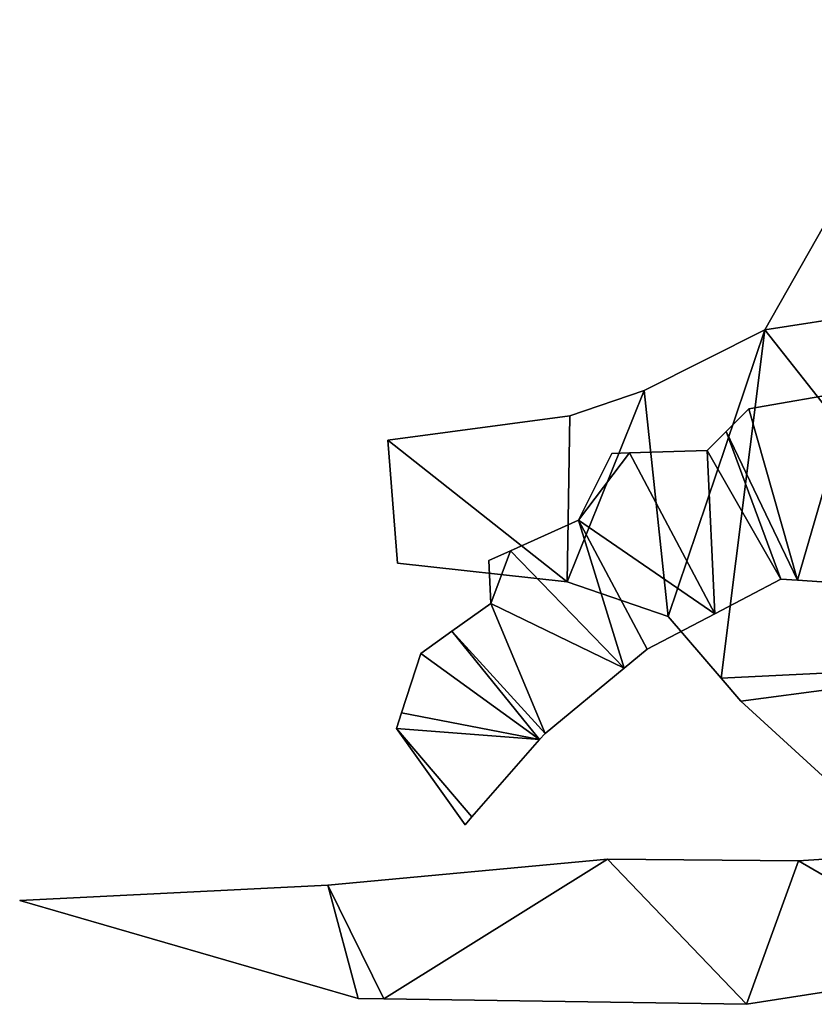
# Model space of a CAD drawing. Extents: x -270 to 5182, y -6831 to -5179.
# Drawn here: x 1900 to 1969, y -5301 to -5216 of the extents above; entities that cross this region are included whole.
import ezdxf

# ---------------------------------------------------------------- set-up
doc = ezdxf.new("R2010")
doc.units = 0

msp = doc.modelspace()

# ---------------------------------------------------------------- linework, layer by layer
at = {"layer": 'RAMPS4100-3950-MAY21', "color": 7, "linetype": 'CONTINUOUS'}
for points in [[(1964.829, -5242.486, 1225.693), (1964.829, -5242.486, 1235.693), (1980.105, -5215.616, 1229.874), (1964.829, -5242.486, 1225.693)], [(1964.829, -5242.486, 1225.693), (1980.105, -5215.616, 1229.874), (1982.008, -5239.808, 1226.64), (1964.829, -5242.486, 1225.693)], [(1964.829, -5242.486, 1235.693), (1980.105, -5215.616, 1229.874), (1980.105, -5215.616, 1239.874), (1964.829, -5242.486, 1235.693)], [(1964.829, -5242.486, 1235.693), (1980.105, -5215.616, 1239.874), (1982.008, -5239.808, 1236.64), (1964.829, -5242.486, 1235.693)], [(1964.829, -5242.486, 1225.693), (1982.008, -5239.808, 1226.64), (1987.631, -5271.338, 1220.365), (1964.829, -5242.486, 1225.693)], [(1964.829, -5242.486, 1235.693), (1982.008, -5239.808, 1236.64), (1987.631, -5271.338, 1230.365), (1964.829, -5242.486, 1235.693)], [(1954.384, -5247.72, 1222.693), (1954.384, -5247.72, 1232.693), (1964.829, -5242.486, 1225.693), (1954.384, -5247.72, 1222.693)], [(1954.384, -5247.72, 1222.693), (1964.829, -5242.486, 1225.693), (1956.469, -5267.318, 1222.635), (1954.384, -5247.72, 1222.693)], [(1954.384, -5247.72, 1232.693), (1964.829, -5242.486, 1235.693), (1956.469, -5267.318, 1232.635), (1954.384, -5247.72, 1232.693)], [(1954.384, -5247.72, 1232.693), (1964.829, -5242.486, 1225.693), (1964.829, -5242.486, 1235.693), (1954.384, -5247.72, 1232.693)], [(1956.469, -5267.318, 1222.635), (1964.829, -5242.486, 1225.693), (1961.042, -5272.645, 1222.595), (1956.469, -5267.318, 1222.635)], [(1956.469, -5267.318, 1232.635), (1964.829, -5242.486, 1235.693), (1961.042, -5272.645, 1232.595), (1956.469, -5267.318, 1232.635)], [(1961.042, -5272.645, 1222.595), (1964.829, -5242.486, 1225.693), (1987.631, -5271.338, 1220.365), (1961.042, -5272.645, 1222.595)], [(1961.042, -5272.645, 1232.595), (1964.829, -5242.486, 1235.693), (1987.631, -5271.338, 1230.365), (1961.042, -5272.645, 1232.595)], [(1947.698, -5264.31, 1222.878), (1947.954, -5249.934, 1222.902), (1954.384, -5247.72, 1222.693), (1947.698, -5264.31, 1222.878)], [(1947.698, -5264.31, 1222.878), (1954.384, -5247.72, 1222.693), (1956.469, -5267.318, 1222.635), (1947.698, -5264.31, 1222.878)], [(1947.698, -5264.31, 1232.878), (1947.954, -5249.934, 1232.902), (1954.384, -5247.72, 1232.693), (1947.698, -5264.31, 1232.878)], [(1947.698, -5264.31, 1232.878), (1954.384, -5247.72, 1232.693), (1956.469, -5267.318, 1232.635), (1947.698, -5264.31, 1232.878)], [(1947.954, -5249.934, 1222.902), (1947.954, -5249.934, 1232.902), (1954.384, -5247.72, 1232.693), (1947.954, -5249.934, 1222.902)], [(1947.954, -5249.934, 1222.902), (1954.384, -5247.72, 1222.693), (1954.384, -5247.72, 1232.693), (1947.954, -5249.934, 1222.902)], [(1963.447, -5249.311, 1157.809), (1963.447, -5249.311, 1167.809), (1972.434, -5247.763, 1167.539), (1963.447, -5249.311, 1157.809)], [(1963.447, -5249.311, 1157.809), (1972.434, -5247.763, 1157.539), (1967.682, -5264.172, 1157.754), (1963.447, -5249.311, 1157.809)], [(1963.447, -5249.311, 1157.809), (1972.434, -5247.763, 1157.539), (1972.434, -5247.763, 1167.539), (1963.447, -5249.311, 1157.809)], [(1963.447, -5249.311, 1167.809), (1972.434, -5247.763, 1167.539), (1967.682, -5264.172, 1167.754), (1963.447, -5249.311, 1167.809)], [(1967.682, -5264.172, 1157.754), (1972.434, -5247.763, 1157.539), (1975.263, -5264.691, 1157.47), (1967.682, -5264.172, 1157.754)], [(1967.682, -5264.172, 1167.754), (1972.434, -5247.763, 1167.539), (1975.263, -5264.691, 1167.47), (1967.682, -5264.172, 1167.754)], [(1961.495, -5251.275, 1157.867), (1961.495, -5251.275, 1167.867), (1963.447, -5249.311, 1167.809), (1961.495, -5251.275, 1157.867)], [(1961.495, -5251.275, 1157.867), (1963.447, -5249.311, 1157.809), (1963.447, -5249.311, 1167.809), (1961.495, -5251.275, 1157.867)], [(1961.495, -5251.275, 1157.867), (1963.447, -5249.311, 1157.809), (1967.682, -5264.172, 1157.754), (1961.495, -5251.275, 1157.867)], [(1961.495, -5251.275, 1167.867), (1963.447, -5249.311, 1167.809), (1967.682, -5264.172, 1167.754), (1961.495, -5251.275, 1167.867)], [(1932.159, -5252.021, 1222.828), (1932.159, -5252.021, 1232.828), (1947.954, -5249.934, 1222.902), (1932.159, -5252.021, 1222.828)], [(1932.159, -5252.021, 1222.828), (1947.954, -5249.934, 1222.902), (1947.698, -5264.31, 1222.878), (1932.159, -5252.021, 1222.828)], [(1932.159, -5252.021, 1232.828), (1947.954, -5249.934, 1232.902), (1947.698, -5264.31, 1232.878), (1932.159, -5252.021, 1232.828)], [(1932.159, -5252.021, 1232.828), (1947.954, -5249.934, 1222.902), (1947.954, -5249.934, 1232.902), (1932.159, -5252.021, 1232.828)], [(1959.841, -5252.94, 1157.948), (1959.841, -5252.94, 1167.948), (1961.495, -5251.275, 1167.867), (1959.841, -5252.94, 1157.948)], [(1959.841, -5252.94, 1157.948), (1961.495, -5251.275, 1157.867), (1961.495, -5251.275, 1167.867), (1959.841, -5252.94, 1157.948)], [(1959.841, -5252.94, 1157.948), (1961.495, -5251.275, 1157.867), (1966.239, -5264.073, 1157.818), (1959.841, -5252.94, 1157.948)], [(1959.841, -5252.94, 1167.948), (1961.495, -5251.275, 1167.867), (1966.239, -5264.073, 1167.818), (1959.841, -5252.94, 1167.948)], [(1961.495, -5251.275, 1157.867), (1967.682, -5264.172, 1157.754), (1966.239, -5264.073, 1157.818), (1961.495, -5251.275, 1157.867)], [(1961.495, -5251.275, 1167.867), (1967.682, -5264.172, 1167.754), (1966.239, -5264.073, 1167.818), (1961.495, -5251.275, 1167.867)], [(1932.159, -5252.021, 1222.828), (1932.159, -5252.021, 1232.828), (1933.008, -5262.68, 1232.797), (1932.159, -5252.021, 1222.828)], [(1932.159, -5252.021, 1222.828), (1933.008, -5262.68, 1222.797), (1933.008, -5262.68, 1232.797), (1932.159, -5252.021, 1222.828)], [(1932.159, -5252.021, 1222.828), (1947.698, -5264.31, 1222.878), (1933.008, -5262.68, 1222.797), (1932.159, -5252.021, 1222.828)], [(1932.159, -5252.021, 1232.828), (1947.698, -5264.31, 1232.878), (1933.008, -5262.68, 1232.797), (1932.159, -5252.021, 1232.828)], [(1953.108, -5253.133, 1158.179), (1953.108, -5253.133, 1168.179), (1959.841, -5252.94, 1167.948), (1953.108, -5253.133, 1158.179)], [(1953.108, -5253.133, 1158.179), (1959.841, -5252.94, 1157.948), (1959.841, -5252.94, 1167.948), (1953.108, -5253.133, 1158.179)], [(1953.108, -5253.133, 1158.179), (1959.841, -5252.94, 1157.948), (1960.496, -5267.082, 1158.149), (1953.108, -5253.133, 1158.179)], [(1953.108, -5253.133, 1168.179), (1959.841, -5252.94, 1167.948), (1960.496, -5267.082, 1168.149), (1953.108, -5253.133, 1168.179)], [(1959.841, -5252.94, 1157.948), (1966.239, -5264.073, 1157.818), (1960.496, -5267.082, 1158.149), (1959.841, -5252.94, 1157.948)], [(1959.841, -5252.94, 1167.948), (1966.239, -5264.073, 1167.818), (1960.496, -5267.082, 1168.149), (1959.841, -5252.94, 1167.948)], [(1948.693, -5258.975, 1158.319), (1951.569, -5253.177, 1158.212), (1953.108, -5253.133, 1158.179), (1948.693, -5258.975, 1158.319)], [(1948.693, -5258.975, 1158.319), (1953.108, -5253.133, 1158.179), (1960.496, -5267.082, 1158.149), (1948.693, -5258.975, 1158.319)], [(1948.693, -5258.975, 1168.319), (1951.569, -5253.177, 1168.212), (1953.108, -5253.133, 1168.179), (1948.693, -5258.975, 1168.319)], [(1948.693, -5258.975, 1168.319), (1953.108, -5253.133, 1168.179), (1960.496, -5267.082, 1168.149), (1948.693, -5258.975, 1168.319)], [(1948.693, -5258.975, 1158.319), (1948.693, -5258.975, 1168.319), (1951.569, -5253.177, 1168.212), (1948.693, -5258.975, 1158.319)], [(1948.693, -5258.975, 1158.319), (1951.569, -5253.177, 1158.212), (1951.569, -5253.177, 1168.212), (1948.693, -5258.975, 1158.319)], [(1951.569, -5253.177, 1158.212), (1951.569, -5253.177, 1168.212), (1953.108, -5253.133, 1168.179), (1951.569, -5253.177, 1158.212)], [(1951.569, -5253.177, 1158.212), (1953.108, -5253.133, 1158.179), (1953.108, -5253.133, 1168.179), (1951.569, -5253.177, 1158.212)], [(1942.79, -5261.619, 1158.465), (1942.79, -5261.619, 1168.465), (1948.693, -5258.975, 1168.319), (1942.79, -5261.619, 1158.465)], [(1942.79, -5261.619, 1158.465), (1948.693, -5258.975, 1158.319), (1948.693, -5258.975, 1168.319), (1942.79, -5261.619, 1158.465)], [(1942.79, -5261.619, 1158.465), (1948.693, -5258.975, 1158.319), (1952.657, -5271.783, 1158.391), (1942.79, -5261.619, 1158.465)], [(1942.79, -5261.619, 1168.465), (1948.693, -5258.975, 1168.319), (1952.657, -5271.783, 1168.391), (1942.79, -5261.619, 1168.465)], [(1948.693, -5258.975, 1158.319), (1954.644, -5270.148, 1158.324), (1952.657, -5271.783, 1158.391), (1948.693, -5258.975, 1158.319)], [(1948.693, -5258.975, 1158.319), (1960.496, -5267.082, 1158.149), (1954.644, -5270.148, 1158.324), (1948.693, -5258.975, 1158.319)], [(1948.693, -5258.975, 1168.319), (1954.644, -5270.148, 1168.324), (1952.657, -5271.783, 1168.391), (1948.693, -5258.975, 1168.319)], [(1948.693, -5258.975, 1168.319), (1960.496, -5267.082, 1168.149), (1954.644, -5270.148, 1168.324), (1948.693, -5258.975, 1168.319)], [(1940.918, -5262.458, 1158.516), (1940.918, -5262.458, 1168.516), (1942.79, -5261.619, 1168.465), (1940.918, -5262.458, 1158.516)], [(1940.918, -5262.458, 1158.516), (1942.79, -5261.619, 1158.465), (1941.094, -5266.165, 1158.573), (1940.918, -5262.458, 1158.516)], [(1940.918, -5262.458, 1158.516), (1942.79, -5261.619, 1158.465), (1942.79, -5261.619, 1168.465), (1940.918, -5262.458, 1158.516)], [(1940.918, -5262.458, 1168.516), (1942.79, -5261.619, 1168.465), (1941.094, -5266.165, 1168.573), (1940.918, -5262.458, 1168.516)], [(1941.094, -5266.165, 1158.573), (1942.79, -5261.619, 1158.465), (1952.657, -5271.783, 1158.391), (1941.094, -5266.165, 1158.573)], [(1941.094, -5266.165, 1168.573), (1942.79, -5261.619, 1168.465), (1952.657, -5271.783, 1168.391), (1941.094, -5266.165, 1168.573)], [(1933.008, -5262.68, 1222.797), (1933.008, -5262.68, 1232.797), (1947.698, -5264.31, 1222.878), (1933.008, -5262.68, 1222.797)], [(1933.008, -5262.68, 1232.797), (1947.698, -5264.31, 1222.878), (1947.698, -5264.31, 1232.878), (1933.008, -5262.68, 1232.797)], [(1940.918, -5262.458, 1158.516), (1940.918, -5262.458, 1168.516), (1941.094, -5266.165, 1158.573), (1940.918, -5262.458, 1158.516)], [(1940.918, -5262.458, 1168.516), (1941.094, -5266.165, 1158.573), (1941.094, -5266.165, 1168.573), (1940.918, -5262.458, 1168.516)], [(1960.496, -5267.082, 1158.149), (1960.496, -5267.082, 1168.149), (1966.239, -5264.073, 1167.818), (1960.496, -5267.082, 1158.149)], [(1960.496, -5267.082, 1158.149), (1966.239, -5264.073, 1157.818), (1966.239, -5264.073, 1167.818), (1960.496, -5267.082, 1158.149)], [(1966.239, -5264.073, 1157.818), (1966.239, -5264.073, 1167.818), (1967.682, -5264.172, 1167.754), (1966.239, -5264.073, 1157.818)], [(1966.239, -5264.073, 1157.818), (1967.682, -5264.172, 1157.754), (1967.682, -5264.172, 1167.754), (1966.239, -5264.073, 1157.818)], [(1947.698, -5264.31, 1222.878), (1947.698, -5264.31, 1232.878), (1956.469, -5267.318, 1232.635), (1947.698, -5264.31, 1222.878)], [(1947.698, -5264.31, 1222.878), (1956.469, -5267.318, 1222.635), (1956.469, -5267.318, 1232.635), (1947.698, -5264.31, 1222.878)], [(1967.682, -5264.172, 1157.754), (1967.682, -5264.172, 1167.754), (1975.263, -5264.691, 1167.47), (1967.682, -5264.172, 1157.754)], [(1967.682, -5264.172, 1157.754), (1975.263, -5264.691, 1157.47), (1975.263, -5264.691, 1167.47), (1967.682, -5264.172, 1157.754)], [(1937.728, -5268.584, 1158.68), (1937.728, -5268.584, 1168.68), (1941.094, -5266.165, 1168.573), (1937.728, -5268.584, 1158.68)], [(1937.728, -5268.584, 1158.68), (1941.094, -5266.165, 1158.573), (1941.094, -5266.165, 1168.573), (1937.728, -5268.584, 1158.68)], [(1937.728, -5268.584, 1158.68), (1941.094, -5266.165, 1158.573), (1945.789, -5277.432, 1158.659), (1937.728, -5268.584, 1158.68)], [(1937.728, -5268.584, 1168.68), (1941.094, -5266.165, 1168.573), (1945.789, -5277.432, 1168.659), (1937.728, -5268.584, 1168.68)], [(1941.094, -5266.165, 1158.573), (1952.657, -5271.783, 1158.391), (1945.789, -5277.432, 1158.659), (1941.094, -5266.165, 1158.573)], [(1941.094, -5266.165, 1168.573), (1952.657, -5271.783, 1168.391), (1945.789, -5277.432, 1168.659), (1941.094, -5266.165, 1168.573)], [(1954.644, -5270.148, 1158.324), (1954.644, -5270.148, 1168.324), (1960.496, -5267.082, 1168.149), (1954.644, -5270.148, 1158.324)], [(1954.644, -5270.148, 1158.324), (1960.496, -5267.082, 1158.149), (1960.496, -5267.082, 1168.149), (1954.644, -5270.148, 1158.324)], [(1956.469, -5267.318, 1222.635), (1956.469, -5267.318, 1232.635), (1961.042, -5272.645, 1232.595), (1956.469, -5267.318, 1222.635)], [(1956.469, -5267.318, 1222.635), (1961.042, -5272.645, 1222.595), (1961.042, -5272.645, 1232.595), (1956.469, -5267.318, 1222.635)], [(1935.042, -5270.515, 1158.68), (1935.042, -5270.515, 1168.68), (1937.728, -5268.584, 1158.68), (1935.042, -5270.515, 1158.68)], [(1935.042, -5270.515, 1158.68), (1937.728, -5268.584, 1158.68), (1945.319, -5277.969, 1158.68), (1935.042, -5270.515, 1158.68)], [(1935.042, -5270.515, 1168.68), (1937.728, -5268.584, 1158.68), (1937.728, -5268.584, 1168.68), (1935.042, -5270.515, 1168.68)], [(1935.042, -5270.515, 1168.68), (1937.728, -5268.584, 1168.68), (1945.319, -5277.969, 1168.68), (1935.042, -5270.515, 1168.68)], [(1937.728, -5268.584, 1158.68), (1945.789, -5277.432, 1158.659), (1945.319, -5277.969, 1158.68), (1937.728, -5268.584, 1158.68)], [(1937.728, -5268.584, 1168.68), (1945.789, -5277.432, 1168.659), (1945.319, -5277.969, 1168.68), (1937.728, -5268.584, 1168.68)], [(1933.363, -5275.655, 1158.68), (1933.363, -5275.655, 1168.68), (1935.042, -5270.515, 1158.68), (1933.363, -5275.655, 1158.68)], [(1933.363, -5275.655, 1158.68), (1935.042, -5270.515, 1158.68), (1945.319, -5277.969, 1158.68), (1933.363, -5275.655, 1158.68)], [(1933.363, -5275.655, 1168.68), (1935.042, -5270.515, 1158.68), (1935.042, -5270.515, 1168.68), (1933.363, -5275.655, 1168.68)], [(1933.363, -5275.655, 1168.68), (1935.042, -5270.515, 1168.68), (1945.319, -5277.969, 1168.68), (1933.363, -5275.655, 1168.68)], [(1952.657, -5271.783, 1158.391), (1952.657, -5271.783, 1168.391), (1954.644, -5270.148, 1168.324), (1952.657, -5271.783, 1158.391)], [(1952.657, -5271.783, 1158.391), (1954.644, -5270.148, 1158.324), (1954.644, -5270.148, 1168.324), (1952.657, -5271.783, 1158.391)], [(1961.042, -5272.645, 1222.595), (1987.631, -5271.338, 1220.365), (1962.75, -5274.635, 1222.229), (1961.042, -5272.645, 1222.595)], [(1961.042, -5272.645, 1232.595), (1987.631, -5271.338, 1230.365), (1962.75, -5274.635, 1232.229), (1961.042, -5272.645, 1232.595)], [(1962.75, -5274.635, 1222.229), (1987.631, -5271.338, 1220.365), (1970.515, -5281.698, 1220.777), (1962.75, -5274.635, 1222.229)], [(1962.75, -5274.635, 1232.229), (1987.631, -5271.338, 1230.365), (1970.515, -5281.698, 1230.777), (1962.75, -5274.635, 1232.229)], [(1945.789, -5277.432, 1158.659), (1945.789, -5277.432, 1168.659), (1952.657, -5271.783, 1168.391), (1945.789, -5277.432, 1158.659)], [(1945.789, -5277.432, 1158.659), (1952.657, -5271.783, 1158.391), (1952.657, -5271.783, 1168.391), (1945.789, -5277.432, 1158.659)], [(1961.042, -5272.645, 1222.595), (1961.042, -5272.645, 1232.595), (1962.75, -5274.635, 1232.229), (1961.042, -5272.645, 1222.595)], [(1961.042, -5272.645, 1222.595), (1962.75, -5274.635, 1222.229), (1962.75, -5274.635, 1232.229), (1961.042, -5272.645, 1222.595)], [(1962.75, -5274.635, 1222.229), (1962.75, -5274.635, 1232.229), (1970.515, -5281.698, 1230.777), (1962.75, -5274.635, 1222.229)], [(1962.75, -5274.635, 1222.229), (1970.515, -5281.698, 1220.777), (1970.515, -5281.698, 1230.777), (1962.75, -5274.635, 1222.229)], [(1932.921, -5277.007, 1158.68), (1932.921, -5277.007, 1168.68), (1933.363, -5275.655, 1158.68), (1932.921, -5277.007, 1158.68)], [(1932.921, -5277.007, 1158.68), (1933.363, -5275.655, 1158.68), (1945.319, -5277.969, 1158.68), (1932.921, -5277.007, 1158.68)], [(1932.921, -5277.007, 1168.68), (1933.363, -5275.655, 1158.68), (1933.363, -5275.655, 1168.68), (1932.921, -5277.007, 1168.68)], [(1932.921, -5277.007, 1168.68), (1933.363, -5275.655, 1168.68), (1945.319, -5277.969, 1168.68), (1932.921, -5277.007, 1168.68)], [(1932.921, -5277.007, 1158.68), (1932.921, -5277.007, 1168.68), (1938.86, -5285.341, 1168.68), (1932.921, -5277.007, 1158.68)], [(1932.921, -5277.007, 1158.68), (1938.86, -5285.341, 1158.68), (1938.86, -5285.341, 1168.68), (1932.921, -5277.007, 1158.68)], [(1932.921, -5277.007, 1158.68), (1939.45, -5284.668, 1158.68), (1938.86, -5285.341, 1158.68), (1932.921, -5277.007, 1158.68)], [(1932.921, -5277.007, 1158.68), (1945.319, -5277.969, 1158.68), (1939.45, -5284.668, 1158.68), (1932.921, -5277.007, 1158.68)], [(1932.921, -5277.007, 1168.68), (1939.45, -5284.668, 1168.68), (1938.86, -5285.341, 1168.68), (1932.921, -5277.007, 1168.68)], [(1932.921, -5277.007, 1168.68), (1945.319, -5277.969, 1168.68), (1939.45, -5284.668, 1168.68), (1932.921, -5277.007, 1168.68)], [(1945.319, -5277.969, 1158.68), (1945.319, -5277.969, 1168.68), (1945.789, -5277.432, 1168.659), (1945.319, -5277.969, 1158.68)], [(1945.319, -5277.969, 1158.68), (1945.789, -5277.432, 1158.659), (1945.789, -5277.432, 1168.659), (1945.319, -5277.969, 1158.68)], [(1939.45, -5284.668, 1158.68), (1939.45, -5284.668, 1168.68), (1945.319, -5277.969, 1168.68), (1939.45, -5284.668, 1158.68)], [(1939.45, -5284.668, 1158.68), (1945.319, -5277.969, 1158.68), (1945.319, -5277.969, 1168.68), (1939.45, -5284.668, 1158.68)], [(1938.86, -5285.341, 1158.68), (1938.86, -5285.341, 1168.68), (1939.45, -5284.668, 1168.68), (1938.86, -5285.341, 1158.68)], [(1938.86, -5285.341, 1158.68), (1939.45, -5284.668, 1158.68), (1939.45, -5284.668, 1168.68), (1938.86, -5285.341, 1158.68)], [(1967.744, -5288.474, 1271.094), (1967.744, -5288.474, 1281.094), (2013.791, -5285.449, 1274.962), (1967.744, -5288.474, 1271.094)], [(1967.744, -5288.474, 1271.094), (2013.791, -5285.449, 1264.962), (1983.669, -5297.716, 1268.623), (1967.744, -5288.474, 1271.094)], [(1967.744, -5288.474, 1271.094), (2013.791, -5285.449, 1264.962), (2013.791, -5285.449, 1274.962), (1967.744, -5288.474, 1271.094)], [(1967.744, -5288.474, 1281.094), (2013.791, -5285.449, 1274.962), (1983.669, -5297.716, 1278.623), (1967.744, -5288.474, 1281.094)], [(1926.969, -5290.573, 1276.892), (1926.969, -5290.573, 1286.892), (1951.194, -5288.308, 1283.322), (1926.969, -5290.573, 1276.892)], [(1926.969, -5290.573, 1276.892), (1951.194, -5288.308, 1273.322), (1931.824, -5300.407, 1275.48), (1926.969, -5290.573, 1276.892)], [(1926.969, -5290.573, 1276.892), (1951.194, -5288.308, 1273.322), (1951.194, -5288.308, 1283.322), (1926.969, -5290.573, 1276.892)], [(1926.969, -5290.573, 1286.892), (1951.194, -5288.308, 1283.322), (1931.824, -5300.407, 1285.48), (1926.969, -5290.573, 1286.892)], [(1931.824, -5300.407, 1275.48), (1951.194, -5288.308, 1273.322), (1963.244, -5300.892, 1271.376), (1931.824, -5300.407, 1275.48)], [(1931.824, -5300.407, 1285.48), (1951.194, -5288.308, 1283.322), (1963.244, -5300.892, 1281.376), (1931.824, -5300.407, 1285.48)], [(1951.194, -5288.308, 1273.322), (1951.194, -5288.308, 1283.322), (1967.744, -5288.474, 1281.094), (1951.194, -5288.308, 1273.322)], [(1951.194, -5288.308, 1273.322), (1967.744, -5288.474, 1271.094), (1963.244, -5300.892, 1271.376), (1951.194, -5288.308, 1273.322)], [(1951.194, -5288.308, 1273.322), (1967.744, -5288.474, 1271.094), (1967.744, -5288.474, 1281.094), (1951.194, -5288.308, 1273.322)], [(1951.194, -5288.308, 1283.322), (1967.744, -5288.474, 1281.094), (1963.244, -5300.892, 1281.376), (1951.194, -5288.308, 1283.322)], [(1963.244, -5300.892, 1271.376), (1967.744, -5288.474, 1271.094), (1983.669, -5297.716, 1268.623), (1963.244, -5300.892, 1271.376)], [(1963.244, -5300.892, 1281.376), (1967.744, -5288.474, 1281.094), (1983.669, -5297.716, 1278.623), (1963.244, -5300.892, 1281.376)], [(1900.263, -5291.909, 1276.699), (1900.263, -5291.909, 1286.699), (1926.969, -5290.573, 1276.892), (1900.263, -5291.909, 1276.699)], [(1900.263, -5291.909, 1276.699), (1926.969, -5290.573, 1276.892), (1929.59, -5300.383, 1276.714), (1900.263, -5291.909, 1276.699)], [(1900.263, -5291.909, 1286.699), (1926.969, -5290.573, 1276.892), (1926.969, -5290.573, 1286.892), (1900.263, -5291.909, 1286.699)], [(1900.263, -5291.909, 1286.699), (1926.969, -5290.573, 1286.892), (1929.59, -5300.383, 1286.714), (1900.263, -5291.909, 1286.699)], [(1926.969, -5290.573, 1276.892), (1931.824, -5300.407, 1275.48), (1929.59, -5300.383, 1276.714), (1926.969, -5290.573, 1276.892)], [(1926.969, -5290.573, 1286.892), (1931.824, -5300.407, 1285.48), (1929.59, -5300.383, 1286.714), (1926.969, -5290.573, 1286.892)], [(1900.263, -5291.909, 1276.699), (1900.263, -5291.909, 1286.699), (1929.59, -5300.383, 1276.714), (1900.263, -5291.909, 1276.699)], [(1900.263, -5291.909, 1286.699), (1929.59, -5300.383, 1276.714), (1929.59, -5300.383, 1286.714), (1900.263, -5291.909, 1286.699)], [(1963.244, -5300.892, 1271.376), (1963.244, -5300.892, 1281.376), (1983.669, -5297.716, 1278.623), (1963.244, -5300.892, 1271.376)], [(1963.244, -5300.892, 1271.376), (1983.669, -5297.716, 1268.623), (1983.669, -5297.716, 1278.623), (1963.244, -5300.892, 1271.376)], [(1929.59, -5300.383, 1276.714), (1929.59, -5300.383, 1286.714), (1931.824, -5300.407, 1285.48), (1929.59, -5300.383, 1276.714)], [(1929.59, -5300.383, 1276.714), (1931.824, -5300.407, 1275.48), (1931.824, -5300.407, 1285.48), (1929.59, -5300.383, 1276.714)], [(1931.824, -5300.407, 1275.48), (1931.824, -5300.407, 1285.48), (1963.244, -5300.892, 1281.376), (1931.824, -5300.407, 1275.48)], [(1931.824, -5300.407, 1275.48), (1963.244, -5300.892, 1271.376), (1963.244, -5300.892, 1281.376), (1931.824, -5300.407, 1275.48)]]:
    msp.add_3dface(points, dxfattribs=at)

doc.saveas('drawing.dxf')
